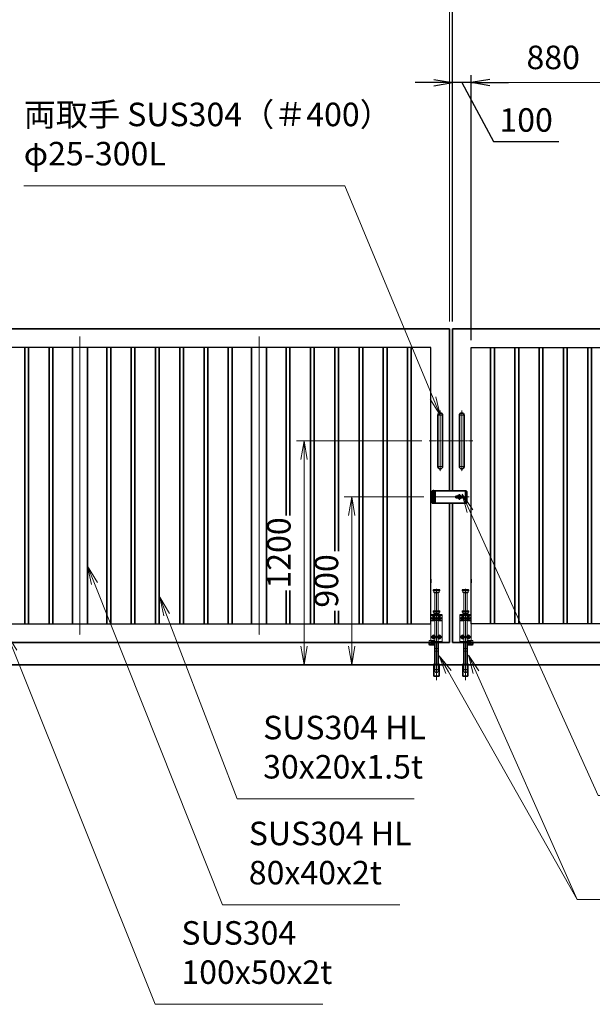
# Model space of a CAD drawing. Units: millimetres. Extents: x 0 to 23760, y 0 to 16800.
# Drawn here: x 10308 to 13375, y 5754 to 11027 of the extents above; entities that cross this region are included whole.
import ezdxf

# ---------------------------------------------------------------- set-up
doc = ezdxf.new("R2010")
doc.units = ezdxf.units.MM
doc.header["$PDMODE"] = 35
for name, pattern in [('AM_ISO02W050', [7.5, 6, -1.5]), ('AM_ISO08W050', [18, 12, -1.5, 3, -1.5]), ('AM_ISO08W050x2', [9, 6, -0.75, 1.5, -0.75]), ('CENTER2', [1.125, 0.75, -0.125, 0.125, -0.125])]:
    doc.linetypes.add(name, pattern=pattern)
doc.layers.add('01', color=7, linetype='Continuous')
for name, color, linetype, lineweight in [('AM_0N', 7, 'Continuous', 50), ('AM_7N', 4, 'AM_ISO08W050', 25), ('外形線', 7, 'Continuous', 35), ('寸法線', 4, 'Continuous', 18), ('想像線', 112, 'CENTER2', 15), ('細線', 2, 'Continuous', 35), ('軸線', 200, 'AM_ISO08W050', 15), ('隠れ線', 140, 'AM_ISO02W050', 18)]:
    doc.layers.add(name, color=color, linetype=linetype, lineweight=lineweight)
doc.styles.add('ACISOTS', font='simplex.shx', dxfattribs={"width": 0.8, "bigfont": 'bigfont.shx'})
doc.styles.get("Standard").update_dxf_attribs({"font": 'romans.shx', "width": 0.8, "bigfont": 'bigfont.shx'})
doc.dimstyles.new('AM_ISO$0', dxfattribs={"dimtxt": 3.15, "dimasz": 2.5, "dimexe": 1, "dimexo": 1, "dimgap": 1.4, "dimtad": 1, "dimdsep": 46, "dimtxsty": 'ACISOTS', "dimblk": 'OPEN', "dimcen": 0, "dimclrd": 256, "dimclre": 256, "dimclrt": 254, "dimazin": 2, "dimtp": 0.1, "dimtm": 0.1, "dimtfac": 0.71, "dimtix": 1, "dimtmove": 1, "dimatfit": 3, "dimldrblk": 'OPEN', "dimfxl": 1, "dimlwd": -1, "dimlwe": -1, "dimarcsym": 0})
doc.dimstyles.new('ヒガノ', dxfattribs={"dimscale": 0, "dimtxt": 3.15, "dimasz": 2.5, "dimexe": 1, "dimexo": 1, "dimgap": 1.3, "dimtad": 3, "dimdsep": 46, "dimtxsty": 'STANDARD', "dimblk1": 'OPEN', "dimblk2": 'OPEN', "dimsah": 1, "dimcen": 0, "dimdle": 1, "dimclrd": 4, "dimclre": 256, "dimclrt": 254, "dimadec": 0, "dimazin": 0, "dimtfac": 1, "dimtix": 1, "dimtmove": 1, "dimatfit": 1, "dimldrblk": 'OPEN', "dimfxl": 1, "dimtolj": 1, "dimarcsym": 0})

# ---------------------------------------------------------------- blocks, each defined once
blk = doc.blocks.new('*S29')
at = {"layer": '寸法線', "linetype": 'Continuous'}
for p, q in [((851296, 2874943.1), (851258.8, 2875036)), ((851311.5, 2874949.3), (851258.8, 2875036)), ((851258.8, 2875036), (851280.5, 2874936.9))]:
    blk.add_line(p, q, dxfattribs=at)
at = {"layer": '寸法線'}
for p, q in [((852053.5, 2873052.7), (851296, 2874943.1)), ((852951.9, 2873052.7), (852053.5, 2873052.7))]:
    blk.add_line(p, q, dxfattribs=at)
at = {"layer": '寸法線', "color": 254, "insert": (852193.5, 2873122.7), "char_height": 126, "attachment_point": 7, "style": 'ACISOTS'}
blk.add_mtext('SUS304\\P100x50x2t', dxfattribs=at)
blk = doc.blocks.new('*S30')
at = {"layer": '寸法線', "linetype": 'Continuous'}
for p, q in [((852114.6, 2875139.3), (852079, 2875232.7)), ((852130.2, 2875145.2), (852079, 2875232.7)), ((852079, 2875232.7), (852099.1, 2875133.3))]:
    blk.add_line(p, q, dxfattribs=at)
at = {"layer": '寸法線'}
for p, q in [((852491.5, 2874152.5), (852114.6, 2875139.3)), ((853440.7, 2874152.5), (852491.5, 2874152.5))]:
    blk.add_line(p, q, dxfattribs=at)
at = {"layer": '寸法線', "color": 254, "insert": (852631.5, 2874222.5), "char_height": 126, "attachment_point": 7, "style": 'ACISOTS'}
blk.add_mtext('SUS304 HL\\P30x20x1.5t', dxfattribs=at)
blk = doc.blocks.new('*S31')
at = {"layer": '寸法線', "linetype": 'Continuous'}
for p, q in [((851728.4, 2875306.3), (851691.3, 2875399.2)), ((851743.9, 2875312.5), (851691.3, 2875399.2)), ((851691.3, 2875399.2), (851712.9, 2875300.1))]:
    blk.add_line(p, q, dxfattribs=at)
at = {"layer": '寸法線'}
for p, q in [((852414.6, 2873585.4), (851728.4, 2875306.3)), ((853363.9, 2873585.4), (852414.6, 2873585.4))]:
    blk.add_line(p, q, dxfattribs=at)
at = {"layer": '寸法線', "color": 254, "insert": (852554.6, 2873655.4), "char_height": 126, "attachment_point": 7, "style": 'ACISOTS'}
blk.add_mtext('SUS304 HL\\P80x40x2t', dxfattribs=at)
blk = doc.blocks.new('_Open')
at = {"color": 0, "linetype": 'ByBlock', "lineweight": -2}
for p, q in [((-1, 0.167), (0, 0)), ((-1, -0.167), (0, 0)), ((0, 0), (-1, 0))]:
    blk.add_line(p, q, dxfattribs=at)
blk = doc.blocks.new('*D93')
at = {"layer": 'Defpoints', "color": 0}
for p in [(12625.5, 10689.3), (12625.5, 9370.7), (12725.5, 9270.7)]:
    blk.add_point(p, dxfattribs=at)
at = {"layer": '寸法線', "lineweight": -2}
for p, q in [((12625.5, 9410.7), (12625.5, 10729.3)), ((12725.5, 9310.7), (12725.5, 10729.3))]:
    blk.add_line(p, q, dxfattribs=at)
at = {"layer": '寸法線', "color": 4, "lineweight": -2}
for p, q in [((12525.5, 10689.3), (12425.5, 10689.3)), ((12725.5, 10689.3), (12625.5, 10689.3)), ((12725.5, 10689.3), (12625.5, 10689.3)), ((12675.5, 10689.3), (12846, 10374.5)), ((12825.5, 10689.3), (12925.5, 10689.3)), ((12846, 10374.5), (13194.8, 10374.5))]:
    blk.add_line(p, q, dxfattribs=at)
at = {"layer": '寸法線', "color": 4, "lineweight": -2, "xscale": 100, "yscale": 100, "zscale": 100}
blk.add_blockref('_Open', (12625.5, 10689.3), dxfattribs=at)
at = {"layer": '寸法線', "color": 4, "lineweight": -2, "xscale": 100, "yscale": 100, "zscale": 100, "rotation": 180}
blk.add_blockref('_Open', (12725.5, 10689.3), dxfattribs=at)
at = {"layer": '寸法線', "color": 254, "insert": (13020.4, 10489.5), "char_height": 126, "attachment_point": 5}
blk.add_mtext('\\A1;100', dxfattribs=at)
blk = doc.blocks.new('*D102')
at = {"layer": 'Defpoints', "color": 0}
for p in [(15625.5, 11089.3), (12625.5, 9370.7), (15625.5, 9370.7)]:
    blk.add_point(p, dxfattribs=at)
at = {"layer": '寸法線', "lineweight": -2}
for p, q in [((12625.5, 9410.7), (12625.5, 11129.3)), ((15625.5, 9410.7), (15625.5, 11129.3))]:
    blk.add_line(p, q, dxfattribs=at)
at = {"layer": '寸法線', "color": 4, "lineweight": -2}
blk.add_line((12725.5, 11089.3), (15525.5, 11089.3), dxfattribs=at)
at = {"layer": '寸法線', "color": 4, "lineweight": -2, "xscale": 100, "yscale": 100, "zscale": 100, "rotation": 180}
blk.add_blockref('_Open', (12625.5, 11089.3), dxfattribs=at)
at = {"layer": '寸法線', "color": 4, "lineweight": -2, "xscale": 100, "yscale": 100, "zscale": 100}
blk.add_blockref('_Open', (15625.5, 11089.3), dxfattribs=at)
at = {"layer": '寸法線', "color": 254, "insert": (14125.5, 11204.3), "char_height": 126, "attachment_point": 5}
blk.add_mtext('\\A1;3000', dxfattribs=at)
blk = doc.blocks.new('A$C130E4F3B')
at = {"layer": '外形線'}
for p, q in [((-12.5, -137.5), (-12.5, 137.5)), ((12.5, 137.5), (12.5, -137.5))]:
    blk.add_line(p, q, dxfattribs=at)
for centre, start, end in [((0, 137.5), 0, 180), ((0, -137.5), 180, 0)]:
    blk.add_arc(centre, 12.5, start, end, dxfattribs=at)
at = {"layer": '軸線'}
for p, q in [((0, 162.6), (0, -162.6)), ((0, 137.5), (-13.8, 137.5)), ((0, 137.5), (13.8, 137.5)), ((0, -137.5), (-13.8, -137.5)), ((0, -137.5), (13.8, -137.5))]:
    blk.add_line(p, q, dxfattribs=at)
at = {"layer": '軸線', "linetype": 'AM_ISO08W050x2'}
blk.add_line((-59.3, 0), (59.3, 0), dxfattribs=at)
blk = doc.blocks.new('*U15')
at = {"layer": 'AM_0N'}
for p, q in [((8.5, 133.8), (15, 137.5)), ((8.5, 126.2), (8.5, 133.8)), ((15, 122.5), (8.5, 126.2)), ((15, 137.5), (21.5, 133.8)), ((21.5, 126.2), (15, 122.5)), ((21.5, 133.8), (21.5, 126.2))]:
    blk.add_line(p, q, dxfattribs=at)
at = {"layer": 'AM_0N', "extrusion": (0, 0, -1)}
blk.add_circle((-15, 130), 6.5, dxfattribs=at)
blk.add_circle((-15, 130), 6.5, dxfattribs=at)
at = {"layer": 'AM_7N', "color": 6, "linetype": 'AM_ISO08W050x2', "lineweight": 18}
for p, q in [((23.3, 130), (6.7, 130)), ((15, 138.3), (15, 121.7))]:
    blk.add_line(p, q, dxfattribs=at)
blk = doc.blocks.new('*U16')
at = {"layer": 'AM_0N'}
for p, q in [((-21.5, 133.8), (-15, 137.5)), ((-21.5, 126.2), (-21.5, 133.8)), ((-15, 122.5), (-21.5, 126.2)), ((-15, 137.5), (-8.5, 133.8)), ((-8.5, 126.2), (-15, 122.5)), ((-8.5, 133.8), (-8.5, 126.2))]:
    blk.add_line(p, q, dxfattribs=at)
at = {"layer": 'AM_0N', "extrusion": (0, 0, -1)}
blk.add_circle((15, 130), 6.5, dxfattribs=at)
blk.add_circle((15, 130), 6.5, dxfattribs=at)
at = {"layer": 'AM_7N', "color": 6, "linetype": 'AM_ISO08W050x2', "lineweight": 18}
for p, q in [((-6.7, 130), (-23.3, 130)), ((-15, 138.3), (-15, 121.7))]:
    blk.add_line(p, q, dxfattribs=at)
blk = doc.blocks.new('*U17')
at = {"layer": 'AM_0N'}
for p, q in [((8.5, 33.8), (15, 37.5)), ((8.5, 26.2), (8.5, 33.8)), ((15, 22.5), (8.5, 26.2)), ((15, 37.5), (21.5, 33.8)), ((21.5, 26.2), (15, 22.5)), ((21.5, 33.8), (21.5, 26.2))]:
    blk.add_line(p, q, dxfattribs=at)
at = {"layer": 'AM_0N', "extrusion": (0, 0, -1)}
blk.add_circle((-15, 30), 6.5, dxfattribs=at)
blk.add_circle((-15, 30), 6.5, dxfattribs=at)
at = {"layer": 'AM_7N', "color": 6, "linetype": 'AM_ISO08W050x2', "lineweight": 18}
for p, q in [((23.3, 30), (6.7, 30)), ((15, 38.3), (15, 21.7))]:
    blk.add_line(p, q, dxfattribs=at)
blk = doc.blocks.new('*U18')
at = {"layer": 'AM_0N'}
for p, q in [((-21.5, 33.8), (-15, 37.5)), ((-21.5, 26.2), (-21.5, 33.8)), ((-15, 22.5), (-21.5, 26.2)), ((-15, 37.5), (-8.5, 33.8)), ((-8.5, 26.2), (-15, 22.5)), ((-8.5, 33.8), (-8.5, 26.2))]:
    blk.add_line(p, q, dxfattribs=at)
at = {"layer": 'AM_0N', "extrusion": (0, 0, -1)}
blk.add_circle((15, 30), 6.5, dxfattribs=at)
blk.add_circle((15, 30), 6.5, dxfattribs=at)
at = {"layer": 'AM_7N', "color": 6, "linetype": 'AM_ISO08W050x2', "lineweight": 18}
for p, q in [((-6.7, 30), (-23.3, 30)), ((-15, 38.3), (-15, 21.7))]:
    blk.add_line(p, q, dxfattribs=at)
blk = doc.blocks.new('A$C7BA44824')
at = {"layer": '外形線', "linetype": 'Continuous'}
for p, q in [((-9.5, 0), (-9.5, -118)), ((9.5, 0), (9.5, -118)), ((32.5, 0), (32.5, -5)), ((39.5, 0), (39.5, -9)), ((32.5, -5), (9.5, -5)), ((36.5, -12), (9.5, -12)), ((-13.6, -180), (-13.6, -120)), ((13.6, -120), (13.6, -180)), ((13.6, -180), (-13.6, -180))]:
    blk.add_line(p, q, dxfattribs=at)
at = {"layer": '外形線'}
blk.add_lwpolyline([(17.5, -118), (-17.5, -118), (-17.5, -120), (17.5, -120)], close=True, dxfattribs=at)
at = {"layer": '外形線', "linetype": 'Continuous'}
blk.add_arc((36.5, -9), 3, 270, 0, dxfattribs=at)
at = {"layer": '想像線'}
for p, q in [((-16.5, 284), (-17.5, 283)), ((-17.5, 278), (-17.5, 283)), ((17.5, 283), (-17.5, 283)), ((-16.5, 277), (-17.5, 278)), ((-17.5, 278), (17.5, 278)), ((-16.5, 284), (16.5, 284)), ((16.5, 277), (-16.5, 277)), ((-14, 269), (-14, 277)), ((-14, 269), (-12, 267)), ((14, 269), (-14, 269)), ((12, 267), (-12, 267)), ((-9.5, 170), (-9.5, 267)), ((9.5, 170), (9.5, 267)), ((14, 269), (12, 267)), ((14, 269), (14, 277)), ((16.5, 284), (17.5, 283)), ((17.5, 278), (16.5, 277)), ((17.5, 278), (17.5, 283))]:
    blk.add_line(p, q, dxfattribs=at)
at = {"layer": '軸線'}
blk.add_line((0, -201.1), (0, 288.7), dxfattribs=at)
at = {"layer": '隠れ線'}
for p, q in [((-16.5, 170), (-17.5, 169)), ((-17.5, 164), (-17.5, 169)), ((17.5, 169), (-17.5, 169)), ((-16.5, 163), (-17.5, 164)), ((-17.5, 164), (17.5, 164)), ((-16.5, 170), (16.5, 170)), ((16.5, 163), (-16.5, 163)), ((-14, 155), (-14, 163)), ((14, 155), (14, 163)), ((16.5, 170), (17.5, 169)), ((17.5, 164), (16.5, 163)), ((17.5, 164), (17.5, 169)), ((-30, 150), (30, 150)), ((-30, 0), (-30, 150)), ((30, 145), (-30, 145)), ((-30, 119), (-7.8, 119)), ((-30, 116), (-7.1, 116)), ((-14, 155), (-12, 153)), ((14, 155), (-14, 155)), ((12, 153), (-12, 153)), ((-9.5, 150), (-9.5, 153)), ((-9.5, 145), (-9.5, 119)), ((-9.5, 116), (-9.5, 5)), ((-4, 120.9), (-7.8, 119)), ((-2.6, 118.2), (-7.1, 116)), ((-4, 120.9), (-2.6, 118.2)), ((4, 120.9), (2.6, 118.2)), ((2.6, 118.2), (7.1, 116)), ((7.8, 119), (4, 120.9)), ((7.1, 116), (30, 116)), ((30, 119), (7.8, 119)), ((9.5, 153), (9.5, 150)), ((9.5, 145), (9.5, 134.3)), ((9.5, 125.7), (9.5, 119)), ((9.5, 116), (9.5, 5)), ((14, 155), (12, 153)), ((30, 150), (30, 12)), ((-4, 5), (-30, 5)), ((-4, 0), (-30, 0)), ((-4, 5), (-4, 0)), ((4, 0), (-4, 0)), ((30, 5), (4, 5)), ((4, 5), (4, 0)), ((30, 0), (4, 0)), ((9.5, 12), (36.5, 12)), ((9.5, 5), (32.5, 5)), ((30, 5), (30, 0)), ((32.5, 5), (32.5, 0)), ((39.5, 9), (39.5, 0)), ((-6, -46), (-9.5, -31)), ((9.5, -31), (-9.5, -31)), ((6, -46), (-6, -46)), ((6, -46), (9.5, -31)), ((-12.6, -180), (-12.6, -120)), ((-12.5, -120), (-12.5, -118)), ((-9.5, -145), (-9.5, -118)), ((-6, -160), (-9.5, -145)), ((9.5, -145), (-9.5, -145)), ((6, -160), (9.5, -145)), ((9.5, -118), (9.5, -145)), ((12.5, -120), (12.5, -118)), ((12.6, -180), (12.6, -120)), ((6, -160), (-6, -160))]:
    blk.add_line(p, q, dxfattribs=at)
blk.add_arc((36.5, 9), 3, 0, 90, dxfattribs=at)
at = {"layer": 'AM_0N'}
for name in ['*U16', '*U15', '*U18', '*U17']:
    blk.add_blockref(name, (0, 0), dxfattribs=at)
blk = doc.blocks.new('*D161')
at = {"layer": 'Defpoints', "color": 0}
for p in [(12610.5, 11089.3), (12610.5, 9370.7), (12625.5, 9370.7)]:
    blk.add_point(p, dxfattribs=at)
at = {"layer": '寸法線'}
for p, q in [((12610.5, 9410.7), (12610.5, 11129.3)), ((12625.5, 9410.7), (12625.5, 11129.3)), ((12510.5, 11089.3), (12410.5, 11089.3)), ((12625.5, 11089.3), (12610.5, 11089.3)), ((12725.5, 11089.3), (12825.5, 11089.3))]:
    blk.add_line(p, q, dxfattribs=at)
at = {"layer": '寸法線', "xscale": 100, "yscale": 100, "zscale": 100}
blk.add_blockref('_Open', (12610.5, 11089.3), dxfattribs=at)
at = {"layer": '寸法線', "xscale": 100, "yscale": 100, "zscale": 100, "rotation": 180}
blk.add_blockref('_Open', (12625.5, 11089.3), dxfattribs=at)
at = {"layer": '寸法線', "color": 254, "insert": (12618, 11208.3), "char_height": 126, "attachment_point": 5, "style": 'ACISOTS'}
blk.add_mtext('15', dxfattribs=at)
blk = doc.blocks.new('*D162')
at = {"layer": 'Defpoints', "color": 0}
for p in [(9610.5, 11089.3), (9610.5, 9370.7), (12610.5, 9370.7)]:
    blk.add_point(p, dxfattribs=at)
at = {"layer": '寸法線'}
for p, q in [((9610.5, 9410.7), (9610.5, 11129.3)), ((12610.5, 9410.7), (12610.5, 11129.3)), ((12510.5, 11089.3), (9710.5, 11089.3))]:
    blk.add_line(p, q, dxfattribs=at)
at = {"layer": '寸法線', "xscale": 100, "yscale": 100, "zscale": 100, "rotation": 180}
blk.add_blockref('_Open', (9610.5, 11089.3), dxfattribs=at)
at = {"layer": '寸法線', "xscale": 100, "yscale": 100, "zscale": 100}
blk.add_blockref('_Open', (12610.5, 11089.3), dxfattribs=at)
at = {"layer": '寸法線', "color": 254, "insert": (11110.5, 11208.3), "char_height": 126, "attachment_point": 5, "style": 'ACISOTS'}
blk.add_mtext('3000', dxfattribs=at)
blk = doc.blocks.new('*D105')
at = {"layer": 'Defpoints', "color": 0}
for p in [(15755.5, 11441.3), (9480.5, 9525.3), (15755.5, 9525.3)]:
    blk.add_point(p, dxfattribs=at)
at = {"layer": '寸法線'}
for p, q in [((9480.5, 9565.3), (9480.5, 11481.3)), ((15755.5, 9565.3), (15755.5, 11481.3)), ((9580.5, 11441.3), (15655.5, 11441.3))]:
    blk.add_line(p, q, dxfattribs=at)
at = {"layer": '寸法線', "xscale": 100, "yscale": 100, "zscale": 100, "rotation": 180}
blk.add_blockref('_Open', (9480.5, 11441.3), dxfattribs=at)
at = {"layer": '寸法線', "xscale": 100, "yscale": 100, "zscale": 100}
blk.add_blockref('_Open', (15755.5, 11441.3), dxfattribs=at)
at = {"layer": '寸法線', "color": 254, "insert": (12618, 11560.3), "char_height": 126, "attachment_point": 5, "style": 'ACISOTS'}
blk.add_mtext('6275', dxfattribs=at)
blk = doc.blocks.new('*D106')
at = {"layer": 'Defpoints', "color": 0}
for p in [(12512.2, 8470.7), (12086.4, 7570.7), (12414.6, 7570.7)]:
    blk.add_point(p, dxfattribs=at)
at = {"layer": '寸法線'}
for p, q in [((12472.2, 8470.7), (12046.4, 8470.7)), ((12086.4, 8370.7), (12086.4, 7670.7)), ((12374.6, 7570.7), (12046.4, 7570.7))]:
    blk.add_line(p, q, dxfattribs=at)
at = {"layer": '寸法線', "xscale": 100, "yscale": 100, "zscale": 100}
for p, rotation in [((12086.4, 8470.7), 90), ((12086.4, 7570.7), 270)]:
    blk.add_blockref('_Open', p, dxfattribs=dict(at, rotation=rotation))
at = {"layer": '寸法線', "color": 254, "insert": (11967.4, 8020.7), "char_height": 126, "attachment_point": 5, "rotation": 90, "style": 'ACISOTS'}
blk.add_mtext('900', dxfattribs=at)
blk = doc.blocks.new('*D164')
at = {"layer": 'Defpoints', "color": 0}
for p in [(12501.2, 8770.7), (11831.3, 7570.7), (12461.9, 7570.7)]:
    blk.add_point(p, dxfattribs=at)
at = {"layer": '寸法線'}
for p, q in [((12461.2, 8770.7), (11791.3, 8770.7)), ((11831.3, 8670.7), (11831.3, 7670.7)), ((12421.9, 7570.7), (11791.3, 7570.7))]:
    blk.add_line(p, q, dxfattribs=at)
at = {"layer": '寸法線', "xscale": 100, "yscale": 100, "zscale": 100}
for p, rotation in [((11831.3, 8770.7), 90), ((11831.3, 7570.7), 270)]:
    blk.add_blockref('_Open', p, dxfattribs=dict(at, rotation=rotation))
at = {"layer": '寸法線', "color": 254, "insert": (11712.3, 8170.7), "char_height": 126, "attachment_point": 5, "rotation": 90, "style": 'ACISOTS'}
blk.add_mtext('1200', dxfattribs=at)
blk = doc.blocks.new('*D107')
at = {"layer": 'Defpoints', "color": 0}
for p in [(12725.5, 10689.3), (12725.5, 9270.7), (13605.5, 9270.7)]:
    blk.add_point(p, dxfattribs=at)
at = {"layer": '寸法線'}
for p, q in [((12725.5, 9310.7), (12725.5, 10729.3)), ((13605.5, 9310.7), (13605.5, 10729.3)), ((13505.5, 10689.3), (12825.5, 10689.3))]:
    blk.add_line(p, q, dxfattribs=at)
at = {"layer": '寸法線', "xscale": 100, "yscale": 100, "zscale": 100, "rotation": 180}
blk.add_blockref('_Open', (12725.5, 10689.3), dxfattribs=at)
at = {"layer": '寸法線', "xscale": 100, "yscale": 100, "zscale": 100}
blk.add_blockref('_Open', (13605.5, 10689.3), dxfattribs=at)
at = {"layer": '寸法線', "color": 254, "insert": (13165.5, 10808.3), "char_height": 126, "attachment_point": 5, "style": 'ACISOTS'}
blk.add_mtext('880', dxfattribs=at)
blk = doc.blocks.new('*S40')
at = {"layer": '寸法線'}
for p, q in [((851349.3, 2877435.9), (853068.5, 2877435.9)), ((853068.5, 2877435.9), (853541.6, 2876299.7))]:
    blk.add_line(p, q, dxfattribs=at)
at = {"layer": '寸法線', "linetype": 'Continuous'}
for p, q in [((853526.2, 2876293.3), (853580, 2876207.4)), ((853541.6, 2876299.7), (853580, 2876207.4)), ((853580, 2876207.4), (853556.9, 2876306.1))]:
    blk.add_line(p, q, dxfattribs=at)
at = {"layer": '寸法線', "color": 254, "insert": (851349.3, 2877505.9), "char_height": 126, "attachment_point": 7, "style": 'ACISOTS'}
blk.add_mtext('両取手 SUS304（＃400）\\Pφ25-300L', dxfattribs=at)
blk = doc.blocks.new('*S41')
at = {"layer": '寸法線', "linetype": 'Continuous'}
for p, q in [((853771.6, 2874831), (853730.8, 2874922.3)), ((853786.8, 2874837.7), (853730.8, 2874922.3)), ((853730.8, 2874922.3), (853756.3, 2874824.2))]:
    blk.add_line(p, q, dxfattribs=at)
at = {"layer": '寸法線'}
for p, q in [((854314, 2873614.2), (853771.6, 2874831)), ((855911.3, 2873614.2), (854314, 2873614.2))]:
    blk.add_line(p, q, dxfattribs=at)
at = {"layer": '寸法線', "color": 254, "insert": (854454, 2873684.2), "char_height": 126, "attachment_point": 7, "style": 'ACISOTS'}
blk.add_mtext('落し棒（建物側）\\PSUS304 φ19 電解研磨', dxfattribs=at)
blk = doc.blocks.new('*S42')
at = {"layer": '寸法線', "linetype": 'Continuous'}
for p, q in [((853739.2, 2875693.7), (853698.1, 2875784.9)), ((853754.4, 2875700.6), (853698.1, 2875784.9)), ((853698.1, 2875784.9), (853724.1, 2875686.8))]:
    blk.add_line(p, q, dxfattribs=at)
at = {"layer": '寸法線'}
for p, q in [((854426.4, 2874171.3), (853739.2, 2875693.7)), ((855722.3, 2874171.3), (854426.4, 2874171.3))]:
    blk.add_line(p, q, dxfattribs=at)
at = {"layer": '寸法線', "color": 254, "insert": (854566.4, 2874241.3), "char_height": 126, "attachment_point": 7, "style": 'ACISOTS'}
blk.add_mtext('打掛金具（道路側）\\PSUS304（＃400）', dxfattribs=at)
blk = doc.blocks.new('*S43')
at = {"layer": '寸法線', "linetype": 'Continuous'}
for p, q in [((853623.9, 2874832.8), (853574.7, 2874919.8)), ((853638.4, 2874841), (853574.7, 2874919.8)), ((853574.7, 2874919.8), (853609.4, 2874824.6))]:
    blk.add_line(p, q, dxfattribs=at)
at = {"layer": '寸法線'}
for p, q in [((854314, 2873614.2), (853623.9, 2874832.8)), ((854440, 2873614.2), (854314, 2873614.2))]:
    blk.add_line(p, q, dxfattribs=at)

msp = doc.modelspace()

# ---------------------------------------------------------------- linework, layer by layer
for p, q in [((12510.535, 9270.689), (9710.535, 9270.689)), ((12510.535, 8030.189), (12510.535, 9270.689)), ((12725.535, 8030.189), (12725.535, 9270.689)), ((12725.535, 9270.689), (15525.535, 9270.689)), ((12510.535, 7790.689), (12510.535, 8011.189)), ((12725.535, 7790.689), (12725.535, 8011.189)), ((9710.535, 7790.689), (12510.535, 7790.689)), ((15525.535, 7790.689), (12725.535, 7790.689))]:
    msp.add_line(p, q)
at = {"layer": '01', "color": 4, "linetype": 'Continuous'}
msp.add_line((12694.531, 8501.501), (12694.531, 8440.336), dxfattribs=at)
at = {"layer": '外形線'}
for p, q in [((9610.535, 9370.689), (12610.535, 9370.689)), ((12610.535, 9370.689), (12610.535, 8503.189)), ((15625.535, 9370.689), (12625.535, 9370.689)), ((12625.535, 9370.689), (12625.535, 8503.189)), ((10335.535, 9270.689), (10335.535, 7790.689)), ((10355.535, 7790.689), (10355.535, 9270.689)), ((10465.535, 9270.689), (10465.535, 7790.689)), ((10485.535, 7790.689), (10485.535, 9270.689)), ((10590.535, 9270.689), (10590.535, 7790.689)), ((10670.535, 9270.689), (10670.535, 7790.689)), ((10775.535, 9270.689), (10775.535, 7790.689)), ((10795.535, 7790.689), (10795.535, 9270.689)), ((10905.535, 9270.689), (10905.535, 7790.689)), ((10925.535, 7790.689), (10925.535, 9270.689)), ((11035.535, 9270.689), (11035.535, 7790.689)), ((11055.535, 7790.689), (11055.535, 9270.689)), ((11165.535, 9270.689), (11165.535, 7790.689)), ((11185.535, 7790.689), (11185.535, 9270.689)), ((11295.535, 9270.689), (11295.535, 7790.689)), ((11315.535, 7790.689), (11315.535, 9270.689)), ((11425.535, 9270.689), (11425.535, 7790.689)), ((11445.535, 7790.689), (11445.535, 9270.689)), ((11550.535, 9270.689), (11550.535, 7790.689)), ((11630.535, 9270.689), (11630.535, 7790.689)), ((11735.535, 8370.915), (11735.535, 9270.689)), ((11755.535, 9270.689), (11755.535, 8370.915)), ((11865.535, 7790.689), (11865.535, 9270.689)), ((11885.535, 9270.689), (11885.535, 7790.689)), ((11995.535, 8180.967), (11995.535, 9270.689)), ((12015.535, 9270.689), (12015.535, 8180.967)), ((12125.535, 7790.689), (12125.535, 9270.689)), ((12145.535, 9270.689), (12145.535, 7790.689)), ((12255.535, 7790.689), (12255.535, 9270.689)), ((12275.535, 9270.689), (12275.535, 7790.689)), ((12385.535, 7790.689), (12385.535, 9270.689)), ((12405.535, 9270.689), (12405.535, 7790.689)), ((12830.535, 9270.689), (12830.535, 7790.689)), ((12850.535, 7790.689), (12850.535, 9270.689)), ((12960.535, 9270.689), (12960.535, 7790.689)), ((12980.535, 7790.689), (12980.535, 9270.689)), ((13090.535, 9270.689), (13090.535, 7790.689)), ((13110.535, 7790.689), (13110.535, 9270.689)), ((13220.535, 9270.689), (13220.535, 7790.689)), ((13240.535, 7790.689), (13240.535, 9270.689)), ((13350.535, 9270.689), (13350.535, 7790.689)), ((13370.535, 7790.689), (13370.535, 9270.689)), ((12610.535, 7690.689), (12610.535, 8438.189)), ((12625.535, 7690.689), (12625.535, 8438.189)), ((12650.788, 8473.189), (12677.035, 8473.189)), ((12677.035, 8468.189), (12650.788, 8468.189)), ((12510.535, 8030.189), (12510.535, 8011.189)), ((12725.535, 8030.189), (12725.535, 8011.189)), ((11735.535, 7790.689), (11735.535, 7969.021)), ((11755.535, 7969.021), (11755.535, 7790.689)), ((11995.535, 7790.689), (11995.535, 7860.055)), ((12015.535, 7860.055), (12015.535, 7790.689)), ((12610.535, 7690.689), (9610.535, 7690.689)), ((12625.535, 7690.689), (15625.535, 7690.689)), ((8980.535, 7570.689), (16255.535, 7570.689)), ((8980.535, 7570.689), (16255.535, 7570.689))]:
    msp.add_line(p, q, dxfattribs=at)
at = {"layer": '外形線', "linetype": 'Continuous'}
for p, q in [((12613.396, 8503.189), (12533.035, 8503.189)), ((12613.396, 8503.189), (12699.035, 8503.189)), ((12614.396, 8503.189), (12619.396, 8503.189)), ((12703.035, 8499.189), (12699.035, 8503.189)), ((12703.035, 8499.189), (12703.035, 8442.189)), ((12530.035, 8463.189), (12530.035, 8457.439)), ((12699.035, 8438.189), (12533.035, 8438.189)), ((12649.035, 8473.189), (12650.788, 8473.189)), ((12649.035, 8468.189), (12649.035, 8473.189)), ((12649.035, 8468.189), (12650.788, 8468.189)), ((12677.035, 8468.189), (12677.035, 8473.189)), ((12699.035, 8438.189), (12703.035, 8442.189))]:
    msp.add_line(p, q, dxfattribs=at)
at = {"layer": '外形線'}
msp.add_lwpolyline([(12678.036, 8475.689), (12671.696, 8475.689, 0.57735027), (12654.375, 8475.689), (12648.036, 8475.689, 1), (12648.036, 8465.689), (12654.375, 8465.689, 0.57735027), (12671.696, 8465.689), (12678.036, 8465.689, 1)], format="xyb", close=True, dxfattribs=at)
at = {"layer": '細線'}
for p, q in [((12530.035, 8503.189), (12518.035, 8503.189)), ((12518.035, 8492.189), (12518.035, 8503.189)), ((12533.035, 8492.189), (12518.035, 8492.189)), ((12518.035, 8491.689), (12533.035, 8491.689)), ((12518.035, 8491.689), (12518.035, 8478.189)), ((12530.035, 8492.189), (12530.035, 8503.189)), ((12530.035, 8503.189), (12533.035, 8503.189)), ((12530.035, 8491.689), (12530.035, 8478.189)), ((12533.035, 8491.689), (12533.035, 8503.189)), ((12533.035, 8477.689), (12533.035, 8492.189)), ((12518.035, 8478.189), (12533.035, 8478.189)), ((12518.035, 8463.689), (12518.035, 8477.689)), ((12518.035, 8477.689), (12533.035, 8477.689)), ((12533.035, 8463.689), (12518.035, 8463.689)), ((12533.035, 8463.189), (12518.035, 8463.189)), ((12518.035, 8463.189), (12518.035, 8449.689)), ((12518.035, 8449.689), (12533.035, 8449.689)), ((12518.035, 8449.189), (12533.035, 8449.189)), ((12518.035, 8438.189), (12518.035, 8449.189)), ((12524.035, 8438.189), (12518.035, 8438.189)), ((12533.035, 8438.189), (12524.035, 8438.189)), ((12530.035, 8463.689), (12530.035, 8477.689)), ((12530.035, 8457.439), (12530.035, 8449.689)), ((12530.035, 8438.189), (12530.035, 8449.189)), ((12533.035, 8478.189), (12533.035, 8463.189)), ((12533.035, 8449.189), (12533.035, 8463.689)), ((12533.035, 8449.689), (12533.035, 8438.189))]:
    msp.add_line(p, q, dxfattribs=at)
at = {"layer": '細線', "color": 2}
msp.add_line((12618.035, 7570.689), (13102.385, 7570.689), dxfattribs=at)
at = {"layer": '軸線'}
for p, q in [((10630.535, 9329.689), (10630.535, 7731.689)), ((11590.535, 9329.689), (11590.535, 7731.689)), ((12524.035, 8508.07), (12524.035, 8433.308)), ((12715.716, 8470.689), (12512.213, 8470.689)), ((12663.035, 8455.375), (12663.035, 8486.003))]:
    msp.add_line(p, q, dxfattribs=at)
at = {"layer": '隠れ線'}
for p, q in [((12521.035, 8492.189), (12521.035, 8503.189)), ((12521.035, 8478.189), (12521.035, 8491.689)), ((12527.035, 8503.189), (12527.035, 8492.189)), ((12527.035, 8478.189), (12527.035, 8491.689)), ((12521.035, 8463.689), (12521.035, 8477.689)), ((12521.035, 8449.689), (12521.035, 8463.189)), ((12521.035, 8438.189), (12521.035, 8449.189)), ((12527.035, 8477.689), (12527.035, 8463.689)), ((12527.035, 8449.689), (12527.035, 8463.189)), ((12527.035, 8449.189), (12527.035, 8438.189))]:
    msp.add_line(p, q, dxfattribs=at)
at = {"layer": '隠れ線', "linetype": 'Continuous'}
for start, end in [(24.624318, 155.375682), (204.624318, 335.375682)]:
    msp.add_arc((12663.035, 8470.689), 6, start, end, dxfattribs=at)

# ---------------------------------------------------------------- block references
at = {"layer": '外形線', "xscale": -1}
for name, p in [('A$C130E4F3B', (12560.535, 8770.689)), ('A$C7BA44824', (12540.535, 7690.689))]:
    msp.add_blockref(name, p, dxfattribs=at)
at = {"layer": '外形線'}
for name, p in [('A$C130E4F3B', (12675.535, 8770.689)), ('A$C7BA44824', (12695.535, 7690.689))]:
    msp.add_blockref(name, p, dxfattribs=at)
at = {"layer": '寸法線'}
for name in ['*S40', '*S42', '*S31', '*S30', '*S29', '*S43', '*S41']:
    msp.add_blockref(name, (-841019.454, -2867299.167), dxfattribs=at)

# ---------------------------------------------------------------- dimensions: what is measured, and where the dimension line sits
for base, p1, p2, dimstyle, override, picture, middle in [((15755.535, 11441.265), (9480.535, 9525.263), (15755.535, 9525.263), 'AM_ISO$0', {"dimscale": 40}, '*D105', (12618.035, 11560.265)), ((9610.535, 11089.251), (12610.535, 9370.689), (9610.535, 9370.689), 'AM_ISO$0', {"dimscale": 40, "dimtix": 1}, '*D162', (11110.535, 11208.251)), ((12610.535, 11089.251), (12625.535, 9370.689), (12610.535, 9370.689), 'AM_ISO$0', {"dimscale": 40, "dimtix": 1}, '*D161', (12618.035, 11208.251)), ((15625.535, 11089.251), (12625.535, 9370.689), (15625.535, 9370.689), 'ヒガノ', {"dimscale": 40}, '*D102', (14125.535, 11204.251)), ((12725.535, 10689.251), (13605.535, 9270.689), (12725.535, 9270.689), 'AM_ISO$0', {"dimscale": 40, "dimtix": 1}, '*D107', (13165.535, 10808.251))]:
    dim = msp.add_linear_dim(base=base, p1=p1, p2=p2, dimstyle=dimstyle, override=override, dxfattribs=at)
    dim.commit()
    dim.dimension.update_dxf_attribs({"geometry": picture, "text_midpoint": middle})
dim = msp.add_linear_dim(base=(12625.535, 10689.251), p1=(12725.535, 9270.689), p2=(12625.535, 9370.689), dimstyle='ヒガノ', override={"dimscale": 40}, dxfattribs=at)
dim.commit()
dim.dimension.update_dxf_attribs({"geometry": '*D93', "text_midpoint": (12898.022, 10374.537), "dimtype": 160})
for base, p1, p2, picture, middle in [((11831.32, 7570.689), (12501.213, 8770.689), (12461.851, 7570.689), '*D164', (11712.32, 8170.689)), ((12086.395, 7570.689), (12512.213, 8470.689), (12414.62, 7570.689), '*D106', (11967.395, 8020.689))]:
    dim = msp.add_linear_dim(base=base, p1=p1, p2=p2, angle=90, dimstyle='AM_ISO$0', override={"dimscale": 40}, dxfattribs=at)
    dim.commit()
    dim.dimension.update_dxf_attribs({"geometry": picture, "text_midpoint": middle})

doc.saveas('drawing.dxf')
